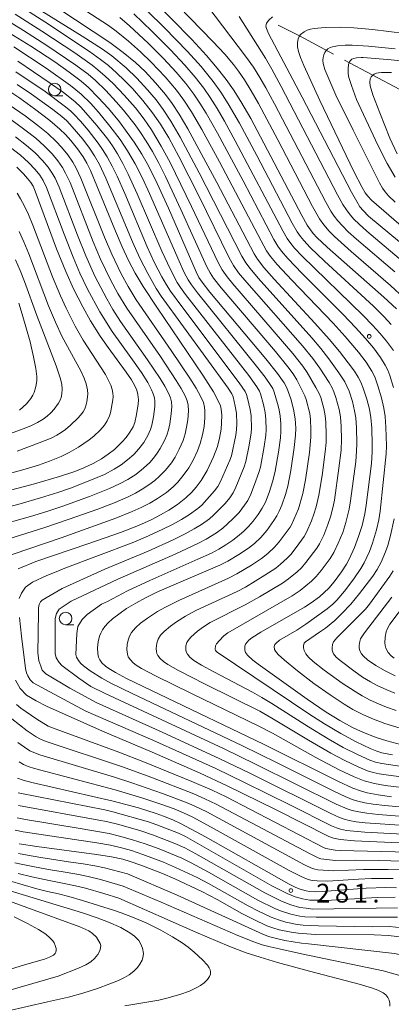
# Model space of a CAD drawing. Units: millimetres. Extents: x -70000 to -68000, y 27000 to 28500.
# Drawn here: x -68202 to -68128, y 27498 to 27695 of the extents above; entities that cross this region are included whole.
import ezdxf

# ---------------------------------------------------------------- set-up
doc = ezdxf.new("R2010")
doc.units = ezdxf.units.MM
for name, color, linetype, lineweight in [('110600_大字・町・丁目界', 7, 'Continuous', 20), ('633100_広葉樹林', 7, 'Continuous', 9), ('710100_等高線（計曲線）', 7, 'Continuous', 20), ('710200_等高線（主曲線）', 7, 'Continuous', 9), ('731200_図化機測定による標高点', 7, 'Continuous', 20), ('731207_図化機測定による標高点（注記）', 7, 'Continuous', 20)]:
    doc.layers.add(name, color=color, linetype=linetype, lineweight=lineweight)
doc.styles.add('Style-WORKING', font='txt')

msp = doc.modelspace()

# ---------------------------------------------------------------- linework, layer by layer
at = {"layer": '110600_大字・町・丁目界'}
msp.add_line((-68137.026, 27686.465), (-68125.998, 27680.579), dxfattribs=at)
at = {"layer": '110600_大字・町・丁目界', "flags": 128}
msp.add_lwpolyline([(-68150.295, 27693.459), (-68146.06, 27691.286), (-68139.232, 27687.642)], dxfattribs=at)
at = {"layer": '633100_広葉樹林'}
for p, q in [((-68195, 27679.34), (-68193.333, 27679.34)), ((-68192.81, 27573.53), (-68191.143, 27573.53))]:
    msp.add_line(p, q, dxfattribs=at)
for centre in [(-68195, 27680.59), (-68192.81, 27574.78)]:
    msp.add_circle(centre, 1.25, dxfattribs=at)
at = {"layer": '710100_等高線（計曲線）', "flags": 128}
for points in [[(-68175.69, 27698.88), (-68167.6, 27690.57), (-68164.66, 27687.38), (-68162.5, 27684.86), (-68160.71, 27682.59), (-68159.25, 27680.51), (-68157.77, 27678.15), (-68155.8, 27674.75), (-68153.81, 27671.08), (-68145.59, 27655.39), (-68144.5, 27653.43), (-68143.88, 27652.48), (-68143.31, 27651.75), (-68142.6, 27650.98), (-68140.54, 27649.05), (-68129.2, 27639.04), (-68126.68, 27636.68)], [(-68194.14, 27696.69), (-68183.99, 27689.99), (-68181.27, 27688.01), (-68178.83, 27685.96), (-68176.93, 27684.16), (-68174.81, 27681.91), (-68172.85, 27679.58), (-68171.53, 27677.79), (-68170.13, 27675.65), (-68168.4, 27672.69), (-68162.59, 27661.95), (-68155.11, 27647.72), (-68154.45, 27646.66), (-68153.18, 27644.99), (-68151.12, 27642.65), (-68142.99, 27633.83), (-68140.11, 27630.61), (-68138.05, 27628.16), (-68136.29, 27625.91), (-68135.06, 27624.21), (-68134.32, 27623.05), (-68133.81, 27622.05), (-68133.31, 27620.84), (-68132.57, 27618.64), (-68132.05, 27616.62), (-68131.77, 27614.95), (-68131.61, 27612.82), (-68131.49, 27609.54), (-68131.5, 27608.1), (-68131.68, 27605.8), (-68132.72, 27597.45), (-68133.01, 27595.69), (-68133.53, 27593.39), (-68134.22, 27591.14), (-68135.05, 27588.95), (-68136.1, 27586.65), (-68136.64, 27585.63), (-68137.63, 27584.1), (-68139.13, 27582.13), (-68140.21, 27580.85), (-68141.11, 27579.96), (-68142.07, 27579.12), (-68143.7, 27577.9), (-68145.06, 27577.02), (-68153.75, 27572.05), (-68155.58, 27570.88), (-68156.18, 27570.41), (-68156.82, 27569.64), (-68156.96, 27569.26), (-68156.99, 27568.43), (-68156.87, 27567.98), (-68156.45, 27567.46), (-68155.37, 27566.45), (-68154.29, 27565.61), (-68144.51, 27558.61), (-68140.72, 27556.05), (-68137.98, 27554.35), (-68135.46, 27552.99), (-68133.88, 27552.23), (-68132.27, 27551.55), (-68130.5, 27550.9), (-68128.62, 27550.31), (-68125.6, 27549.51)], [(-68124.95, 27691.77), (-68131.46, 27692.57), (-68135.17, 27692.91), (-68137.81, 27693.02), (-68140.89, 27692.95), (-68143.1, 27692.77), (-68143.88, 27692.63), (-68144.53, 27692.42), (-68145.13, 27692.11), (-68145.82, 27691.59), (-68146.14, 27691.2), (-68146.34, 27690.7), (-68146.46, 27689.96), (-68146.44, 27689.08), (-68146.27, 27688.19), (-68145.87, 27686.97), (-68145.19, 27685.35), (-68141.97, 27678.39), (-68135.19, 27664.16), (-68133.54, 27660.95), (-68132.91, 27659.91), (-68132.38, 27659.22), (-68131.65, 27658.44), (-68128.21, 27655.41), (-68121.65, 27649.76)], [(-68204.93, 27692.43), (-68199.76, 27689.23), (-68194.99, 27686.08), (-68192.09, 27684.07), (-68189.69, 27682.26), (-68188.21, 27680.96), (-68186.27, 27679.01), (-68184.26, 27676.78), (-68182.06, 27674.09), (-68180.47, 27672), (-68179.09, 27670.06), (-68177.56, 27667.64), (-68176.26, 27665.32), (-68174.5, 27661.79), (-68172.23, 27656.84), (-68166.7, 27644.11), (-68166.14, 27643), (-68165.53, 27642.05), (-68163.98, 27640.06), (-68152.76, 27626.71), (-68150.42, 27623.77), (-68149.1, 27621.88), (-68148.58, 27620.89), (-68147.8, 27618.68), (-68147.26, 27616.67), (-68146.91, 27614.7), (-68146.79, 27612.82), (-68146.82, 27611.41), (-68147.08, 27609), (-68147.79, 27604.34), (-68148.41, 27601.24), (-68148.86, 27599.54), (-68149.58, 27597.41), (-68150.1, 27596.22), (-68150.57, 27595.3), (-68151.16, 27594.37), (-68152.61, 27592.38), (-68153.78, 27590.98), (-68155.02, 27589.78), (-68156.22, 27588.84), (-68158.16, 27587.54), (-68160.39, 27586.22), (-68161.98, 27585.44), (-68172.11, 27581.13), (-68174.72, 27579.94), (-68176.82, 27578.9), (-68178.79, 27577.82), (-68180.6, 27576.74), (-68181.92, 27575.86), (-68183.45, 27574.68), (-68184.28, 27573.92), (-68184.98, 27573.14), (-68185.45, 27572.49), (-68185.79, 27571.86), (-68186.04, 27571.22), (-68186.31, 27570.13), (-68186.42, 27568.89), (-68186.38, 27567.8), (-68186.23, 27567.06), (-68185.99, 27566.52), (-68185.56, 27565.92), (-68184.86, 27565.25), (-68184.18, 27564.76), (-68182.85, 27563.98), (-68180.63, 27562.8), (-68174.1, 27559.62), (-68153.26, 27549.63), (-68138.27, 27542.15), (-68135.4, 27540.85), (-68133.84, 27540.29), (-68132.52, 27539.92), (-68130.31, 27539.48), (-68127.64, 27539.13)], [(-68203.95, 27680.16), (-68201.94, 27678.85), (-68198.99, 27676.73), (-68195.97, 27674.38), (-68193.98, 27672.66), (-68192.85, 27671.56), (-68191.74, 27670.37), (-68190.4, 27668.73), (-68189.32, 27667.14), (-68188.58, 27665.85), (-68187.83, 27664.35), (-68186.53, 27661.33), (-68182.85, 27652.22), (-68181.53, 27649.11), (-68180.22, 27646.35), (-68178.87, 27643.84), (-68177.27, 27641.18), (-68174.56, 27637.06), (-68165.34, 27623.41), (-68163.27, 27620.12), (-68162.35, 27618.43), (-68161.87, 27617.29), (-68161.7, 27616.63), (-68161.59, 27615.47), (-68161.61, 27613.88), (-68161.73, 27612.62), (-68162.04, 27610.85), (-68162.47, 27609.2), (-68163.21, 27607.13), (-68164.52, 27604.38), (-68165.7, 27602.4), (-68166.73, 27601.01), (-68167.57, 27600.06), (-68168.77, 27598.88), (-68170.44, 27597.56), (-68172.18, 27596.43), (-68173.83, 27595.48), (-68175.72, 27594.52), (-68178.25, 27593.38), (-68181.82, 27591.98), (-68188.35, 27589.68), (-68198.76, 27586.17), (-68202.27, 27584.73)], [(-68217.77, 27596.79), (-68199.03, 27601.71), (-68194.02, 27603.16), (-68190.97, 27604.2), (-68189.16, 27604.92), (-68187.32, 27605.77), (-68185.64, 27606.7), (-68184.27, 27607.61), (-68183.06, 27608.59), (-68181.54, 27610.03), (-68180.68, 27611), (-68179.95, 27612.02), (-68179.33, 27613.11), (-68178.97, 27614), (-68178.61, 27615.6), (-68178.3, 27617.63), (-68178.25, 27618.51), (-68178.35, 27619.55), (-68178.58, 27620.43), (-68178.94, 27621.31), (-68179.62, 27622.5), (-68180.68, 27624.06), (-68184.3, 27628.98), (-68185.87, 27631.24), (-68187.8, 27634.3), (-68189.39, 27637.1), (-68191.23, 27640.73), (-68192.78, 27644.17), (-68194.62, 27648.72), (-68198.87, 27660.23), (-68199.32, 27661.21), (-68199.75, 27661.95), (-68200.39, 27662.79), (-68201.19, 27663.7), (-68202.58, 27665.06)], [(-68122.78, 27580.49), (-68127.97, 27573.64), (-68128.55, 27572.67), (-68128.75, 27572.13), (-68128.94, 27571.05), (-68128.99, 27569.93), (-68128.93, 27569.37), (-68128.76, 27568.85), (-68128.3, 27567.98), (-68127.75, 27567.29), (-68127.13, 27566.86)], [(-68202.79, 27562.41), (-68201.87, 27560.79), (-68200.6, 27559.47), (-68198.67, 27558.29), (-68196.64, 27557.27), (-68185.41, 27552.22), (-68175.51, 27548.05), (-68165.88, 27543.82), (-68160.51, 27541.32), (-68150.87, 27536.6), (-68140.15, 27531.18), (-68139.27, 27530.84), (-68137.91, 27530.57), (-68135.02, 27530.3), (-68118.58, 27529.54)], [(-68126.66, 27520.93), (-68128.81, 27520.95), (-68132.72, 27520.84), (-68141.43, 27520.16), (-68142.93, 27520.12), (-68143.96, 27520.18), (-68144.7, 27520.29), (-68145.89, 27520.64), (-68146.81, 27520.99), (-68148.11, 27521.61), (-68164.86, 27531.09), (-68169.72, 27533.7), (-68171.4, 27534.48), (-68173.25, 27535.25), (-68174.73, 27535.79), (-68178.24, 27536.87), (-68183.31, 27538.24), (-68199.54, 27541.96), (-68201.29, 27542.44), (-68202.43, 27542.84)], [(-68202.06, 27529.73), (-68198.57, 27529.18), (-68186.66, 27527.58), (-68183.63, 27527.11), (-68181.36, 27526.62), (-68179.93, 27526.19), (-68177.79, 27525.45), (-68173.41, 27523.75), (-68170.94, 27522.7), (-68165.56, 27520.17), (-68162.52, 27518.54), (-68157.58, 27515.79), (-68155.2, 27514.55), (-68152.57, 27513.33), (-68151.41, 27512.88), (-68150.1, 27512.51), (-68147.68, 27512.02), (-68146.3, 27511.82), (-68142.85, 27511.58), (-68131.14, 27511.51), (-68128.26, 27511.39), (-68124.89, 27510.96)], [(-68204.56, 27520.51), (-68189.4, 27515.9), (-68186.5, 27514.92), (-68184.22, 27514.03), (-68181.79, 27512.96), (-68179.98, 27511.92), (-68179.02, 27511.22), (-68178.18, 27510.35), (-68177.84, 27509.8), (-68177.45, 27508.82), (-68177.26, 27507.78), (-68177.36, 27506.93), (-68177.53, 27506.42), (-68177.94, 27505.63), (-68178.45, 27504.94), (-68179.17, 27504.21), (-68180.13, 27503.49), (-68181.04, 27502.96), (-68182.21, 27502.39), (-68183.95, 27501.67), (-68186.46, 27500.77), (-68189.34, 27499.85), (-68192.22, 27499.06), (-68196.44, 27498.07), (-68208.67, 27495.31)]]:
    msp.add_lwpolyline(points, dxfattribs=at)
at = {"layer": '710200_等高線（主曲線）', "flags": 128}
for points in [[(-68201.98, 27704.93), (-68184.21, 27693.35), (-68182.67, 27692.27), (-68180.2, 27690.27), (-68177.83, 27688.14), (-68175.69, 27686.07), (-68172.89, 27683.12), (-68170.66, 27680.47), (-68169.16, 27678.44), (-68167.63, 27676.08), (-68165.58, 27672.55), (-68162.07, 27666.1), (-68153.74, 27650.28), (-68152.63, 27648.31), (-68151.85, 27647.19), (-68150.52, 27645.57), (-68147.59, 27642.45), (-68139.34, 27633.81), (-68136.94, 27631.17), (-68134.27, 27628.01), (-68132.74, 27626.02), (-68131.61, 27624.27), (-68131, 27623.08), (-68130.38, 27621.33), (-68129.67, 27618.9), (-68129.2, 27616.82), (-68128.95, 27615.17), (-68128.8, 27613.03), (-68128.68, 27609.3), (-68128.73, 27607.71), (-68129.89, 27596.27), (-68130.2, 27594.53), (-68130.68, 27592.53), (-68131.45, 27589.87), (-68132.08, 27588.18), (-68133.15, 27585.88), (-68133.79, 27584.78), (-68135.21, 27582.68), (-68137.06, 27580.24), (-68138.57, 27578.47), (-68139.39, 27577.66), (-68140.53, 27576.7), (-68144.78, 27573.62), (-68146.61, 27572.46), (-68150.07, 27570.43), (-68150.74, 27569.87), (-68150.98, 27569.56), (-68151.11, 27569.15), (-68151.04, 27568.57), (-68150.86, 27568.22), (-68150.3, 27567.56), (-68149.04, 27566.41), (-68146.43, 27564.29), (-68143.16, 27561.8), (-68139.93, 27559.49), (-68137.09, 27557.62), (-68135.37, 27556.6), (-68133.23, 27555.48), (-68131.23, 27554.61), (-68128.96, 27553.77), (-68125.92, 27552.86)], [(-68206.25, 27701.63), (-68189.47, 27691.25), (-68185.41, 27688.65), (-68183.55, 27687.31), (-68180.71, 27684.93), (-68178.55, 27682.84), (-68176.4, 27680.53), (-68174.73, 27678.52), (-68173.27, 27676.58), (-68171.76, 27674.27), (-68169.88, 27671.06), (-68166.1, 27663.94), (-68157.56, 27647.23), (-68156.76, 27645.89), (-68155.93, 27644.75), (-68154.32, 27642.82), (-68143.6, 27630.9), (-68141.81, 27628.78), (-68140.18, 27626.72), (-68138.16, 27623.93), (-68136.98, 27622.08), (-68136.56, 27621.26), (-68136.14, 27620.24), (-68135.48, 27618.16), (-68135.02, 27616.33), (-68134.79, 27614.89), (-68134.65, 27612.94), (-68134.57, 27609.76), (-68134.62, 27608.24), (-68134.81, 27606.19), (-68135.83, 27598.31), (-68136.12, 27596.66), (-68136.78, 27593.96), (-68137.41, 27592), (-68138.3, 27589.82), (-68139.19, 27587.94), (-68139.91, 27586.74), (-68141.7, 27584.34), (-68142.69, 27583.15), (-68143.62, 27582.21), (-68145.91, 27580.34), (-68147.52, 27579.29), (-68160.39, 27571.91), (-68161.15, 27571.28), (-68162.12, 27570.29), (-68162.61, 27569.69), (-68162.83, 27569.28), (-68162.93, 27568.62), (-68162.84, 27568.37), (-68162.48, 27568.06), (-68144.01, 27555.59), (-68141.08, 27553.7), (-68137.81, 27551.75), (-68134.74, 27550.11), (-68131.95, 27548.79), (-68130.59, 27548.22), (-68129.61, 27547.93), (-68127.46, 27547.53)], [(-68172.46, 27699.59), (-68163.34, 27690.21), (-68160.99, 27687.64), (-68159.26, 27685.58), (-68158.23, 27684.22), (-68157.05, 27682.49), (-68155.7, 27680.32), (-68154.25, 27677.77), (-68150.39, 27670.54), (-68143.42, 27657.15), (-68142.07, 27654.74), (-68141.21, 27653.5), (-68140.1, 27652.22), (-68139.06, 27651.19), (-68135.69, 27648.18), (-68127.84, 27641.36), (-68125.14, 27638.84)], [(-68203.05, 27698), (-68196.99, 27694.11), (-68188.02, 27688.15), (-68185.8, 27686.57), (-68184.25, 27685.36), (-68182.63, 27683.94), (-68181.01, 27682.39), (-68179.45, 27680.78), (-68177.35, 27678.39), (-68175.44, 27675.94), (-68173.85, 27673.64), (-68172.19, 27670.89), (-68170.16, 27667.16), (-68166.2, 27659.33), (-68160.1, 27646.9), (-68159.25, 27645.37), (-68158.24, 27643.94), (-68156.6, 27641.97), (-68145.44, 27629.29), (-68143.39, 27626.78), (-68141.98, 27624.84), (-68140.14, 27621.98), (-68139.53, 27620.91), (-68139.16, 27620.11), (-68138.78, 27619), (-68138.12, 27616.59), (-68137.85, 27615.13), (-68137.7, 27613.16), (-68137.63, 27610.58), (-68137.72, 27608.46), (-68138.15, 27604.81), (-68139.06, 27598.47), (-68139.4, 27596.89), (-68139.87, 27595.08), (-68140.35, 27593.6), (-68141.21, 27591.47), (-68142.06, 27589.68), (-68142.57, 27588.84), (-68144.76, 27585.95), (-68145.64, 27584.92), (-68146.53, 27584.08), (-68148.27, 27582.68), (-68149.45, 27581.87), (-68154.04, 27579.12), (-68156.89, 27577.51), (-68163.91, 27573.95), (-68165.25, 27573.12), (-68166.47, 27572.21), (-68167.76, 27571.06), (-68168.33, 27570.38), (-68168.57, 27569.96), (-68168.76, 27569.28), (-68168.8, 27568.55), (-68168.73, 27568.1), (-68168.44, 27567.62), (-68167.95, 27567.03), (-68167.16, 27566.39), (-68165.63, 27565.42), (-68163.16, 27564.08), (-68155.43, 27560.03), (-68153.56, 27559), (-68151.58, 27557.78), (-68144.27, 27553.08), (-68140.33, 27550.68), (-68137.33, 27549), (-68134.46, 27547.56), (-68131.98, 27546.46), (-68130.84, 27546.06), (-68129.56, 27545.77), (-68113.58, 27543.34)], [(-68164.56, 27697.43), (-68156.62, 27686.96), (-68155.27, 27685.03), (-68153.98, 27683), (-68152.77, 27680.92), (-68151.04, 27677.71), (-68140.83, 27658.15), (-68139.78, 27656.27), (-68139.11, 27655.26), (-68138.38, 27654.3), (-68137.47, 27653.28), (-68136.31, 27652.14), (-68134.64, 27650.65), (-68126.99, 27644.13)], [(-68206.74, 27695.8), (-68201.22, 27692.38), (-68196.55, 27689.36), (-68190.77, 27685.45), (-68188.31, 27683.64), (-68186.8, 27682.35), (-68184.77, 27680.39), (-68182.67, 27678.12), (-68181.22, 27676.42), (-68178.91, 27673.48), (-68177.85, 27672.01), (-68176.71, 27670.27), (-68175.45, 27668.16), (-68174.2, 27665.85), (-68172.84, 27663.16), (-68169.76, 27656.6), (-68164.54, 27645.12), (-68163.89, 27643.88), (-68163.24, 27642.86), (-68161.69, 27640.89), (-68150.86, 27628.19), (-68148.38, 27625.13), (-68147.32, 27623.68), (-68146.56, 27622.48), (-68144.99, 27619.28), (-68144.7, 27618.58), (-68144.01, 27615.75), (-68143.84, 27614.6), (-68143.75, 27612.58), (-68143.77, 27611.01), (-68144.06, 27608), (-68144.88, 27602.48), (-68145.39, 27599.8), (-68146.25, 27596.71), (-68147.62, 27593.48), (-68147.88, 27593.05), (-68150.09, 27590.12), (-68151.05, 27589.01), (-68152.36, 27587.78), (-68153.64, 27586.78), (-68155.63, 27585.45), (-68158.56, 27583.69), (-68160.21, 27582.83), (-68170.17, 27578.4), (-68172.82, 27577.07), (-68174.41, 27576.16), (-68176.45, 27574.85), (-68177.8, 27573.84), (-68178.83, 27572.9), (-68179.6, 27572), (-68180.04, 27571.25), (-68180.33, 27570.46), (-68180.5, 27569.54), (-68180.56, 27568.56), (-68180.46, 27567.66), (-68180.27, 27567.09), (-68179.86, 27566.49), (-68179.28, 27565.9), (-68178.71, 27565.46), (-68177.62, 27564.78), (-68174.84, 27563.28), (-68167.65, 27559.75), (-68154.17, 27553.26), (-68151.44, 27551.81), (-68142.76, 27546.95), (-68138.13, 27544.51), (-68135.1, 27543.08), (-68133.14, 27542.31), (-68131.08, 27541.76), (-68128.89, 27541.4), (-68112.83, 27539.45)], [(-68202.92, 27695.66), (-68197.57, 27692.26), (-68190.98, 27687.88), (-68187.51, 27685.46), (-68186.34, 27684.54), (-68184.88, 27683.27), (-68183.29, 27681.78), (-68181.07, 27679.46), (-68178.86, 27676.88), (-68177.13, 27674.66), (-68175.65, 27672.53), (-68173.67, 27669.26), (-68171.91, 27665.99), (-68167.61, 27657.2), (-68162.32, 27646), (-68161.53, 27644.54), (-68160.52, 27643.11), (-68159.4, 27641.72), (-68147.35, 27627.78), (-68145.35, 27625.23), (-68144.49, 27623.99), (-68142.75, 27620.99), (-68142.1, 27619.76), (-68141.79, 27618.96), (-68141.21, 27616.78), (-68140.91, 27615.33), (-68140.78, 27614.05), (-68140.69, 27611.59), (-68140.74, 27609.99), (-68140.9, 27608.12), (-68141.54, 27603.34), (-68142.16, 27599.42), (-68142.71, 27597.12), (-68143.15, 27595.61), (-68143.62, 27594.32), (-68144.62, 27592.03), (-68145.09, 27591.17), (-68146.71, 27588.95), (-68147.79, 27587.58), (-68148.49, 27586.82), (-68149.82, 27585.63), (-68150.81, 27584.85), (-68152.95, 27583.43), (-68156.87, 27581.07), (-68158.53, 27580.18), (-68166.74, 27576.34), (-68168.83, 27575.23), (-68170.63, 27574.1), (-68171.85, 27573.22), (-68173.12, 27572.15), (-68173.81, 27571.41), (-68174.3, 27570.62), (-68174.55, 27569.84), (-68174.67, 27568.76), (-68174.65, 27568.15), (-68174.56, 27567.76), (-68174.39, 27567.4), (-68173.93, 27566.79), (-68173.26, 27566.19), (-68172.39, 27565.59), (-68170.24, 27564.35), (-68164.89, 27561.63), (-68154, 27556.23), (-68151.55, 27554.82), (-68144.23, 27550.41), (-68139.79, 27547.85), (-68136.97, 27546.36), (-68134.34, 27545.12), (-68132.43, 27544.33), (-68131.34, 27544), (-68130.12, 27543.72), (-68128.23, 27543.42), (-68116.18, 27541.82)], [(-68179.17, 27695.68), (-68175.55, 27692.26), (-68171.83, 27688.53), (-68168.97, 27685.46), (-68166.92, 27683.07), (-68165.18, 27680.83), (-68163.91, 27678.99), (-68162.5, 27676.77), (-68161.04, 27674.26), (-68158.89, 27670.33), (-68149.36, 27652.28), (-68148.49, 27650.78), (-68147.79, 27649.75), (-68147.03, 27648.83), (-68145.5, 27647.21), (-68133.3, 27635.37), (-68131.44, 27633.45), (-68130, 27631.85), (-68128.65, 27630.23), (-68127.24, 27628.35)], [(-68176.52, 27696.29), (-68173.05, 27692.93), (-68168.43, 27688.2), (-68165.72, 27685.17), (-68163.3, 27682.19), (-68161.77, 27680.05), (-68160.28, 27677.7), (-68158.06, 27673.86), (-68154.58, 27667.37), (-68147.48, 27653.86), (-68146.49, 27652.11), (-68145.86, 27651.16), (-68145.21, 27650.35), (-68143.94, 27649), (-68141.04, 27646.26), (-68131.28, 27637.22), (-68129.13, 27635.12), (-68127.69, 27633.57)], [(-68158.11, 27695.15), (-68152.86, 27686.82), (-68151.58, 27684.65), (-68149.72, 27681.21), (-68138.47, 27659.54), (-68137.38, 27657.6), (-68136.66, 27656.49), (-68135.91, 27655.51), (-68135.17, 27654.67), (-68134.13, 27653.63), (-68132.56, 27652.21), (-68124.36, 27645.33)], [(-68151.42, 27695.09), (-68152.19, 27694.47), (-68152.62, 27693.83), (-68152.73, 27693.54), (-68152.75, 27693.24), (-68152.66, 27692.78), (-68152.25, 27691.78), (-68145.51, 27679.05), (-68135.66, 27660.04), (-68134.61, 27658.15), (-68133.97, 27657.14), (-68133.35, 27656.36), (-68132.24, 27655.27), (-68122.17, 27646.89)], [(-68181.98, 27694.97), (-68180.03, 27693.31), (-68176.3, 27689.84), (-68173.26, 27686.8), (-68170.7, 27684.03), (-68168.79, 27681.77), (-68167.17, 27679.63), (-68165.98, 27677.86), (-68164.72, 27675.85), (-68162.45, 27671.86), (-68157.34, 27662.28), (-68151.17, 27650.6), (-68150.37, 27649.24), (-68149.64, 27648.24), (-68148.36, 27646.75), (-68145.49, 27643.8), (-68137.31, 27635.56), (-68134.86, 27633), (-68132.85, 27630.76), (-68131.27, 27628.88), (-68129.84, 27626.97), (-68128.9, 27625.44), (-68128.39, 27624.44), (-68127.96, 27623.4), (-68127.23, 27620.99)], [(-68203.14, 27689.13), (-68196.67, 27684.82), (-68191.85, 27681.41), (-68189.67, 27679.64), (-68187.77, 27677.77), (-68186.21, 27676.03), (-68183.93, 27673.27), (-68181.9, 27670.59), (-68180.42, 27668.33), (-68178.89, 27665.7), (-68177.44, 27662.81), (-68176.04, 27659.77), (-68170.13, 27646.22), (-68169.07, 27643.95), (-68168.32, 27642.52), (-68167.67, 27641.5), (-68166.46, 27639.9), (-68154.61, 27625.26), (-68152.9, 27623.02), (-68151.76, 27621.39), (-68151.41, 27620.78), (-68151.1, 27620.05), (-68150.42, 27617.79), (-68150.12, 27616.53), (-68149.91, 27615.24), (-68149.78, 27613.77), (-68149.75, 27612.27), (-68149.83, 27610.94), (-68150.23, 27608.05), (-68150.92, 27604.21), (-68151.37, 27602.33), (-68152.12, 27599.98), (-68152.87, 27598.06), (-68153.48, 27596.83), (-68154.33, 27595.54), (-68155.32, 27594.25), (-68156.23, 27593.18), (-68157.14, 27592.29), (-68158.14, 27591.42), (-68159.38, 27590.46), (-68160.77, 27589.51), (-68162.14, 27588.67), (-68163.67, 27587.86), (-68166.4, 27586.61), (-68175.98, 27582.38), (-68180.42, 27580.28), (-68184.4, 27578.17), (-68185.63, 27577.62), (-68188.51, 27575.58), (-68189.51, 27574.58), (-68190.37, 27573.16), (-68190.58, 27571.75), (-68190.77, 27567.6), (-68190.63, 27567.02), (-68190.26, 27566.37), (-68189.79, 27565.74), (-68189.23, 27565.28), (-68187.91, 27564.33), (-68185.56, 27562.85), (-68183.76, 27561.83), (-68179.5, 27559.75), (-68157.6, 27549.36), (-68150.52, 27545.9), (-68139.08, 27540.17), (-68136.93, 27539.17), (-68135.5, 27538.6), (-68134.38, 27538.24), (-68132.97, 27537.91), (-68131.3, 27537.63), (-68128.99, 27537.36), (-68114.6, 27536.04)], [(-68126.93, 27688.73), (-68132.28, 27689.25), (-68135.5, 27689.46), (-68136.89, 27689.46), (-68138.47, 27689.34), (-68139.43, 27689.13), (-68139.92, 27688.95), (-68140.36, 27688.68), (-68140.72, 27688.35), (-68140.98, 27688), (-68141.19, 27687.53), (-68141.34, 27686.98), (-68141.37, 27686.43), (-68141.29, 27685.8), (-68140.96, 27684.6), (-68140.41, 27683.19), (-68138.77, 27679.46), (-68135.33, 27672.43), (-68130.06, 27661.94), (-68129.43, 27660.83), (-68128.92, 27660.1), (-68128.27, 27659.33), (-68126.94, 27658.04)], [(-68202.34, 27686.24), (-68196.07, 27682), (-68193.25, 27679.96), (-68190.97, 27678.16), (-68189.76, 27677.02), (-68188.73, 27675.93), (-68186.53, 27673.37), (-68184.39, 27670.62), (-68183.45, 27669.28), (-68182.45, 27667.7), (-68181.36, 27665.78), (-68180.29, 27663.67), (-68178.47, 27659.68), (-68173.54, 27648.21), (-68171.86, 27644.6), (-68170.49, 27642), (-68169.84, 27640.98), (-68168.81, 27639.58), (-68156.15, 27623.35), (-68154.57, 27621.12), (-68154.04, 27620.22), (-68153.82, 27619.69), (-68153.25, 27617.56), (-68152.91, 27615.97), (-68152.75, 27614.6), (-68152.7, 27612.53), (-68152.76, 27611.45), (-68153.09, 27609.19), (-68153.86, 27605.05), (-68154.16, 27603.95), (-68155.01, 27601.56), (-68155.78, 27599.65), (-68156.39, 27598.39), (-68157.01, 27597.42), (-68158.13, 27595.98), (-68159.41, 27594.65), (-68161.39, 27592.84), (-68162.66, 27591.92), (-68164.68, 27590.65), (-68166.21, 27589.84), (-68170.89, 27587.66), (-68182.34, 27582.61), (-68191.72, 27578.21), (-68192.91, 27577.45), (-68194.07, 27576.61), (-68194.61, 27575.8), (-68194.91, 27574.75), (-68194.91, 27573.91), (-68194.92, 27568.59), (-68194.92, 27567.75), (-68194.72, 27566.91), (-68194.08, 27565.97), (-68193.54, 27565.37), (-68190.14, 27562.86), (-68187.79, 27561.16), (-68184.92, 27559.76), (-68161.24, 27548.74), (-68154.83, 27545.66), (-68138.74, 27537.63), (-68136.55, 27536.7), (-68135.53, 27536.37), (-68134.2, 27536.07), (-68132.6, 27535.83), (-68130.32, 27535.59), (-68115.81, 27534.43)], [(-68126.89, 27663.05), (-68128.53, 27665.77), (-68130.39, 27669.42), (-68134.62, 27678.59), (-68135.67, 27681.39), (-68136.16, 27683), (-68136.31, 27683.74), (-68136.34, 27684.7), (-68136.24, 27685.55), (-68136.06, 27686.09), (-68135.85, 27686.39), (-68135.57, 27686.64), (-68135.22, 27686.8), (-68134.67, 27686.91), (-68133.72, 27686.96), (-68133.31, 27686.95), (-68127.71, 27686.51), (-68114.34, 27685.08)], [(-68202.76, 27684.14), (-68196.91, 27680.17), (-68193.08, 27677.31), (-68191.85, 27676.31), (-68191.07, 27675.57), (-68189.85, 27674.24), (-68188.32, 27672.45), (-68186.28, 27669.84), (-68185.41, 27668.57), (-68184.5, 27667.08), (-68183.51, 27665.27), (-68182.5, 27663.22), (-68180.99, 27659.76), (-68176.48, 27649.13), (-68175.01, 27645.92), (-68173.56, 27643.1), (-68172.64, 27641.48), (-68171.84, 27640.24), (-68169.77, 27637.44), (-68158.09, 27621.89), (-68156.93, 27620.16), (-68156.63, 27619.59), (-68156.41, 27618.86), (-68155.9, 27616.55), (-68155.72, 27615.31), (-68155.64, 27612.79), (-68155.69, 27611.9), (-68156.1, 27609.46), (-68156.76, 27606.19), (-68157.08, 27605.13), (-68158.76, 27601.03), (-68159.29, 27599.92), (-68159.95, 27598.93), (-68160.91, 27597.8), (-68163.23, 27595.41), (-68164.04, 27594.7), (-68165.66, 27593.57), (-68167.08, 27592.69), (-68168.9, 27591.7), (-68171.33, 27590.5), (-68176.32, 27588.26), (-68184.93, 27584.64), (-68193.51, 27580.8), (-68197.48, 27578.46), (-68197.82, 27578.09), (-68198.08, 27577.58), (-68198.21, 27576.89), (-68198.21, 27576.22), (-68198.26, 27571.64), (-68198.34, 27567.98), (-68198.14, 27566.31), (-68197.74, 27565.24), (-68197.5, 27564.45), (-68196.75, 27563.69), (-68191.98, 27560.86), (-68186.71, 27557.96), (-68173.48, 27552.02), (-68161.95, 27546.71), (-68155.96, 27543.85), (-68139.81, 27535.78), (-68138.04, 27534.97), (-68137.15, 27534.64), (-68136.1, 27534.37), (-68134.71, 27534.12), (-68132.95, 27533.92), (-68117.03, 27532.82)], [(-68126.55, 27667.71), (-68127.96, 27670.83), (-68130.02, 27675.92), (-68131.36, 27679.54), (-68131.89, 27681.3), (-68131.98, 27682.07), (-68131.91, 27682.68), (-68131.71, 27683.09), (-68131.47, 27683.36), (-68131.11, 27683.62), (-68130.68, 27683.82), (-68130.23, 27683.94), (-68129.66, 27684), (-68128.22, 27683.98), (-68127.68, 27683.97)], [(-68202.49, 27681.59), (-68199.63, 27679.64), (-68195.38, 27676.57), (-68193.58, 27675.19), (-68192.57, 27674.32), (-68191.47, 27673.14), (-68189.39, 27670.65), (-68188.01, 27668.82), (-68187.02, 27667.3), (-68186.04, 27665.55), (-68184.75, 27662.83), (-68179.45, 27650.13), (-68177.95, 27646.82), (-68176.39, 27643.77), (-68174.67, 27640.75), (-68173.67, 27639.25), (-68160.34, 27620.82), (-68159.59, 27619.68), (-68159.28, 27619.08), (-68158.89, 27617.24), (-68158.67, 27615.85), (-68158.59, 27613.72), (-68158.62, 27612.56), (-68158.79, 27611.45), (-68159.65, 27607.32), (-68159.96, 27606.42), (-68161.84, 27602.19), (-68162.37, 27601.19), (-68163.07, 27600.3), (-68165.6, 27597.46), (-68166.34, 27596.8), (-68168.06, 27595.58), (-68169.63, 27594.6), (-68171.44, 27593.58), (-68173.47, 27592.55), (-68176.83, 27591.01), (-68179.5, 27589.91), (-68192.93, 27584.84), (-68195.03, 27583.98), (-68196.58, 27583.36), (-68199.39, 27582.02), (-68200.85, 27581.01), (-68201.65, 27579.82), (-68202.12, 27578.77)], [(-68206.47, 27586.54), (-68193.69, 27590.93), (-68182.74, 27594.83), (-68179.49, 27596.15), (-68177.67, 27596.98), (-68175.99, 27597.85), (-68174.42, 27598.79), (-68172.66, 27599.99), (-68171.32, 27601.11), (-68170.38, 27602.03), (-68169.27, 27603.34), (-68168.17, 27604.92), (-68167.32, 27606.44), (-68166.43, 27608.33), (-68165.9, 27609.75), (-68165.43, 27611.48), (-68165.11, 27613.19), (-68164.94, 27614.94), (-68164.94, 27616.32), (-68165.01, 27617.02), (-68165.26, 27617.96), (-68165.76, 27619.1), (-68166.73, 27620.85), (-68167.98, 27622.85), (-68171.67, 27628.35), (-68178.68, 27638.5), (-68180.29, 27641.2), (-68181.67, 27643.72), (-68183.57, 27647.65), (-68185.01, 27651.02), (-68189.73, 27662.84), (-68190.69, 27664.85), (-68191.37, 27666.05), (-68192.37, 27667.5), (-68193.63, 27669.04), (-68194.7, 27670.17), (-68196.38, 27671.75), (-68198.37, 27673.4), (-68200.92, 27675.34), (-68204.08, 27677.54)], [(-68206.58, 27589.97), (-68197.19, 27592.88), (-68192.08, 27594.63), (-68186.39, 27596.67), (-68182.9, 27597.99), (-68180.28, 27599.12), (-68178.85, 27599.84), (-68177.5, 27600.61), (-68176.15, 27601.49), (-68175, 27602.35), (-68174.07, 27603.15), (-68172.82, 27604.42), (-68171.63, 27605.91), (-68170.93, 27607.01), (-68170.07, 27608.61), (-68169.31, 27610.4), (-68168.9, 27611.73), (-68168.62, 27613.04), (-68168.4, 27614.54), (-68168.27, 27616.34), (-68168.32, 27617.42), (-68168.52, 27618.29), (-68168.92, 27619.28), (-68169.7, 27620.75), (-68170.69, 27622.39), (-68173.86, 27627.19), (-68180.58, 27636.84), (-68182.34, 27639.77), (-68183.84, 27642.52), (-68185.82, 27646.65), (-68187.29, 27650.12), (-68191.92, 27661.95), (-68192.81, 27663.84), (-68193.42, 27664.95), (-68194.33, 27666.28), (-68195.52, 27667.71), (-68197.07, 27669.29), (-68198.79, 27670.82), (-68200.95, 27672.54), (-68203.77, 27674.59)], [(-68214.17, 27591.18), (-68199.85, 27595.19), (-68196.58, 27596.17), (-68193.36, 27597.24), (-68188.02, 27599.19), (-68184, 27600.78), (-68182, 27601.69), (-68180.34, 27602.57), (-68178.77, 27603.6), (-68177.22, 27604.82), (-68176, 27605.99), (-68175.26, 27606.83), (-68174.49, 27607.84), (-68173.88, 27608.79), (-68173.03, 27610.4), (-68172.6, 27611.43), (-68172.26, 27612.51), (-68171.99, 27613.71), (-68171.7, 27615.68), (-68171.6, 27617.19), (-68171.66, 27618.09), (-68171.86, 27618.88), (-68172.23, 27619.81), (-68172.98, 27621.23), (-68173.93, 27622.8), (-68176.4, 27626.54), (-68181.8, 27634.15), (-68183.35, 27636.57), (-68184.59, 27638.69), (-68186.95, 27643.22), (-68188.79, 27647.34), (-68190.44, 27651.47), (-68194.11, 27661.06), (-68194.92, 27662.84), (-68195.47, 27663.85), (-68196.29, 27665.05), (-68197.41, 27666.37), (-68198.9, 27667.88), (-68200.59, 27669.36), (-68202.8, 27671.09)], [(-68217.84, 27593.48), (-68201.86, 27597.73), (-68197.8, 27598.89), (-68194.35, 27599.97), (-68191.8, 27600.85), (-68187.93, 27602.35), (-68185.04, 27603.6), (-68183.07, 27604.61), (-68181.7, 27605.48), (-68180.4, 27606.48), (-68179.19, 27607.57), (-68178.14, 27608.71), (-68177.17, 27610), (-68176.38, 27611.35), (-68175.82, 27612.59), (-68175.56, 27613.41), (-68175.22, 27615.13), (-68174.96, 27617.18), (-68174.94, 27618.24), (-68175.05, 27618.91), (-68175.27, 27619.69), (-68175.61, 27620.51), (-68176.39, 27621.98), (-68177.65, 27623.99), (-68179.74, 27626.98), (-68183.47, 27632.17), (-68185.99, 27636.13), (-68188.44, 27640.64), (-68189.96, 27643.87), (-68191.31, 27647.01), (-68193.11, 27651.62), (-68196.63, 27660.97), (-68197.3, 27662.38), (-68197.99, 27663.47), (-68198.89, 27664.59), (-68200.24, 27665.99), (-68201.83, 27667.43), (-68203.79, 27669)], [(-68202.46, 27659.84), (-68201.79, 27658.73), (-68201, 27657.24), (-68200.23, 27655.57), (-68199.37, 27653.47), (-68195.43, 27643.11), (-68193.85, 27639.3), (-68192.71, 27636.82), (-68190.9, 27633.25), (-68189.3, 27630.47), (-68184.84, 27623.55), (-68184.14, 27622.26), (-68183.79, 27621.44), (-68183.52, 27620.6), (-68183.37, 27619.85), (-68183.31, 27619.2), (-68183.35, 27618.5), (-68183.8, 27615.89), (-68184, 27615.28), (-68184.48, 27614.31), (-68185.05, 27613.46), (-68185.91, 27612.45), (-68187.17, 27611.25), (-68188.1, 27610.51), (-68190.26, 27609.03), (-68192.07, 27607.95), (-68193.68, 27607.17), (-68196, 27606.24), (-68198.23, 27605.47), (-68200.88, 27604.65), (-68219.83, 27599.44)], [(-68202.07, 27652.15), (-68201.14, 27650.11), (-68200.16, 27647.72), (-68196.22, 27637.31), (-68194.85, 27634.07), (-68193.53, 27631.27), (-68191.64, 27627.72), (-68189.68, 27624.16), (-68189.08, 27622.85), (-68188.69, 27621.72), (-68188.43, 27620.53), (-68188.38, 27619.66), (-68188.59, 27618.14), (-68188.77, 27617.34), (-68188.99, 27616.74), (-68189.31, 27616.14), (-68189.8, 27615.44), (-68190.34, 27614.81), (-68191.83, 27613.42), (-68192.84, 27612.58), (-68193.7, 27611.96), (-68194.59, 27611.42), (-68195.71, 27610.87), (-68198.09, 27609.88), (-68202.49, 27608.25)], [(-68202.82, 27646.5), (-68201.87, 27644.37), (-68200.99, 27642.17), (-68198.54, 27635.4), (-68194.67, 27625.29), (-68193.88, 27622.94), (-68193.55, 27621.62), (-68193.46, 27620.66), (-68193.53, 27619.74), (-68193.68, 27619), (-68193.88, 27618.42), (-68194.21, 27617.83), (-68195.11, 27616.62), (-68195.75, 27615.91), (-68196.47, 27615.26), (-68197.29, 27614.67), (-68198.43, 27613.99), (-68199.73, 27613.34), (-68201.31, 27612.68), (-68203.85, 27611.77)], [(-68202.18, 27637.86), (-68201.46, 27635.61), (-68199.92, 27630.09), (-68199.2, 27627.08), (-68198.76, 27624.76), (-68198.59, 27623.16), (-68198.58, 27622.32), (-68198.75, 27621.16), (-68199.08, 27620), (-68199.34, 27619.42), (-68199.73, 27618.79), (-68200.6, 27617.73), (-68201.99, 27616.43)], [(-68127.09, 27594.72), (-68127.86, 27591.39), (-68128.4, 27589.39), (-68128.85, 27588.09), (-68129.74, 27586.04), (-68130.52, 27584.59), (-68131.41, 27583.27), (-68134.04, 27579.77), (-68135.81, 27577.64), (-68137.57, 27575.75), (-68139.01, 27574.39), (-68140.88, 27572.83), (-68142.03, 27572.01), (-68144.83, 27570.13), (-68145.11, 27569.81), (-68145.27, 27569.38), (-68145.27, 27568.89), (-68145.12, 27568.37), (-68144.78, 27567.72), (-68144.23, 27567.03), (-68143.31, 27566.14), (-68141.14, 27564.46), (-68137.55, 27561.87), (-68134.93, 27560.14), (-68133.51, 27559.29), (-68131.92, 27558.46), (-68130.28, 27557.7), (-68128.66, 27557.07), (-68126.69, 27556.39)], [(-68127.31, 27584.3), (-68128, 27583.21), (-68132.02, 27577.65), (-68132.87, 27576.63), (-68138.59, 27570.88), (-68139.24, 27570.08), (-68139.45, 27569.57), (-68139.53, 27568.93), (-68139.51, 27568.47), (-68139.41, 27568.07), (-68139.23, 27567.71), (-68138.73, 27567.07), (-68137.95, 27566.34), (-68135.2, 27564.28), (-68133.42, 27563.07), (-68131.87, 27562.11), (-68130.5, 27561.36), (-68128.62, 27560.49), (-68126.99, 27559.85)], [(-68127.6, 27579.01), (-68133.03, 27571.92), (-68133.83, 27570.68), (-68134.01, 27570.18), (-68134.14, 27569.35), (-68134.12, 27568.89), (-68133.97, 27568.32), (-68133.67, 27567.73), (-68133.28, 27567.22), (-68132.43, 27566.51), (-68130.79, 27565.39), (-68129.07, 27564.39), (-68126.92, 27563.31)], [(-68202.01, 27574.99), (-68201.65, 27571.27), (-68200.82, 27564.74), (-68200.63, 27563.93), (-68200.35, 27563.3), (-68199.87, 27562.5), (-68199.3, 27561.93), (-68195.96, 27560.08), (-68188.78, 27556.25), (-68175.35, 27550.42), (-68169.43, 27547.79), (-68162.79, 27544.74), (-68157.02, 27541.99), (-68147.83, 27537.44), (-68139.67, 27533.33), (-68138.63, 27532.88), (-68137.83, 27532.64), (-68136.67, 27532.4), (-68135.2, 27532.22), (-68132.99, 27532.04), (-68119.13, 27531.27)], [(-68124.17, 27528.05), (-68137.93, 27528.36), (-68138.9, 27528.46), (-68140.81, 27528.8), (-68141.27, 27528.99), (-68160.71, 27539.09), (-68163.52, 27540.45), (-68167.55, 27542.17), (-68177.03, 27546.05), (-68182.16, 27548.04), (-68195.45, 27552.9), (-68196.26, 27553.24), (-68198.57, 27554.64), (-68201.74, 27556.85), (-68202.64, 27557.58)], [(-68122.91, 27526.2), (-68130.23, 27526.4), (-68134.84, 27526.42), (-68138.85, 27526.36), (-68141.77, 27526.67), (-68142.31, 27526.87), (-68144.08, 27527.74), (-68162.71, 27537.61), (-68164.96, 27538.73), (-68167.19, 27539.68), (-68175.8, 27543.05), (-68181.44, 27545.11), (-68196.68, 27550.19), (-68197.82, 27550.64), (-68198.69, 27551.13), (-68200.46, 27552.31), (-68203.53, 27554.69)], [(-68123.57, 27524.41), (-68128.35, 27524.56), (-68133.25, 27524.57), (-68139.27, 27524.32), (-68142.4, 27524.48), (-68142.97, 27524.61), (-68143.77, 27524.91), (-68145.08, 27525.52), (-68164.59, 27536.08), (-68167.12, 27537.32), (-68168.83, 27538.05), (-68173.43, 27539.78), (-68179.57, 27541.93), (-68183, 27543.05), (-68197.93, 27547.51), (-68199.13, 27547.94), (-68199.93, 27548.32), (-68201, 27549.02), (-68202.35, 27550)], [(-68127.32, 27522.74), (-68131.67, 27522.74), (-68134.23, 27522.65), (-68140.36, 27522.26), (-68142.52, 27522.29), (-68143.49, 27522.37), (-68144.07, 27522.5), (-68144.84, 27522.78), (-68146.12, 27523.34), (-68148.13, 27524.38), (-68163.08, 27532.71), (-68167.4, 27535.01), (-68169.24, 27535.89), (-68171.11, 27536.68), (-68173.75, 27537.63), (-68177.59, 27538.9), (-68182.9, 27540.52), (-68199.03, 27544.8), (-68200.3, 27545.2), (-68201.22, 27545.58), (-68202.09, 27546.08)], [(-68202.28, 27539.93), (-68201.95, 27539.81), (-68184.97, 27536.5), (-68183.39, 27536.12), (-68176.25, 27534.08), (-68174.54, 27533.5), (-68170.23, 27531.81), (-68168.85, 27531.19), (-68151.55, 27521.3), (-68148.51, 27519.76), (-68146.89, 27519.1), (-68145.42, 27518.67), (-68143.96, 27518.46), (-68143.6, 27518.44), (-68143.05, 27518.43), (-68142.26, 27518.42), (-68140.78, 27518.37), (-68130.5, 27518.94), (-68126.9, 27519.01)], [(-68202.22, 27537.34), (-68186.19, 27534.46), (-68184.61, 27534.15), (-68182.15, 27533.54), (-68177.74, 27532.27), (-68175.24, 27531.44), (-68170.94, 27529.75), (-68168.98, 27528.89), (-68166.77, 27527.73), (-68152.98, 27519.88), (-68149.63, 27518.23), (-68147.78, 27517.49), (-68145.95, 27517), (-68144.7, 27516.81), (-68143.43, 27516.62), (-68126.46, 27516.93)], [(-68202.5, 27534.88), (-68200.84, 27534.56), (-68189.87, 27532.8), (-68184.12, 27531.77), (-68182.02, 27531.26), (-68179.43, 27530.53), (-68176.91, 27529.73), (-68174.07, 27528.67), (-68169.59, 27526.81), (-68167.68, 27525.89), (-68164.21, 27524.01), (-68154.4, 27518.45), (-68150.83, 27516.7), (-68149.66, 27516.23), (-68147.8, 27515.64), (-68145.99, 27515.25), (-68144.96, 27515.13), (-68142.71, 27515.01), (-68126.45, 27515.05)], [(-68202.87, 27532.44), (-68201.32, 27532.12), (-68186.53, 27529.9), (-68183.85, 27529.44), (-68181.36, 27528.86), (-68179.62, 27528.35), (-68177.36, 27527.59), (-68173.24, 27526.02), (-68170.82, 27525), (-68166.48, 27522.96), (-68164.26, 27521.77), (-68156.33, 27517.31), (-68154.26, 27516.22), (-68151.68, 27515.02), (-68150.24, 27514.47), (-68148.8, 27514.05), (-68146.51, 27513.59), (-68145.3, 27513.45), (-68142.27, 27513.28), (-68131.55, 27513.12), (-68128.05, 27513.15), (-68124.23, 27512.78)], [(-68202.24, 27527.77), (-68200.45, 27527.41), (-68197.75, 27526.97), (-68194.78, 27526.51), (-68192.23, 27526.13), (-68189.32, 27525.7), (-68186.98, 27525.31), (-68185.05, 27524.91), (-68181.95, 27524.12), (-68180.44, 27523.71)], [(-68202.93, 27525.93), (-68201.35, 27525.55), (-68199, 27525.09), (-68195.82, 27524.51), (-68193.26, 27524.07), (-68190.57, 27523.61), (-68188.3, 27523.16), (-68185.81, 27522.55), (-68181.31, 27521.26)], [(-68202.31, 27523.78), (-68199.57, 27523.12), (-68196.06, 27522.36), (-68193.1, 27521.77), (-68190.8, 27521.3), (-68188.82, 27520.81), (-68185.19, 27519.75), (-68182.17, 27518.82)], [(-68180.44, 27523.71), (-68170.53, 27519.42), (-68153.39, 27511.65), (-68152.23, 27511.2), (-68150.91, 27510.82), (-68148.95, 27510.4), (-68145.67, 27509.85), (-68144.23, 27509.72), (-68127.07, 27507.8), (-68121.1, 27506.49), (-68117, 27505.2), (-68104.65, 27501.58), (-68102.04, 27501.09), (-68098.82, 27500.79), (-68086.72, 27501.26), (-68068.69, 27502.26), (-68064.22, 27502.26), (-68061.51, 27502.26), (-68058.96, 27501.93), (-68047.47, 27499.24), (-68039.71, 27497.34)], [(-68203.99, 27522.29), (-68201.27, 27521.47), (-68198.57, 27520.72), (-68196.45, 27520.2), (-68194.2, 27519.69), (-68192.15, 27519.2), (-68189.42, 27518.4), (-68183.04, 27516.37)], [(-68214.18, 27497.51), (-68194.28, 27503.22), (-68190.24, 27504.83), (-68188.78, 27505.52), (-68187.78, 27506.13), (-68187.05, 27506.74), (-68186.39, 27507.54), (-68185.97, 27508.29), (-68185.8, 27508.92), (-68185.77, 27509.4), (-68185.87, 27509.79), (-68186.62, 27511.02), (-68187.41, 27511.75), (-68188.18, 27512.33), (-68189.93, 27513.08), (-68211.23, 27520.81)], [(-68181.31, 27521.26), (-68173.7, 27518.05), (-68158.37, 27511.35), (-68155.16, 27510.07), (-68153.48, 27509.5), (-68151.94, 27509.07), (-68150.13, 27508.67), (-68145.63, 27507.69), (-68129.29, 27504.27), (-68111.82, 27499.35), (-68107.22, 27498.5), (-68103.61, 27498.01), (-68099.83, 27497.9), (-68089.86, 27498.36), (-68083.4, 27498.83), (-68067.63, 27499.07), (-68058.77, 27498.15), (-68053.78, 27497.31)], [(-68182.17, 27518.82), (-68166.75, 27512.02), (-68160.2, 27509.26), (-68156.69, 27507.93), (-68153.93, 27507.01), (-68150.45, 27505.95), (-68144.08, 27504.21), (-68134.12, 27501.63), (-68131.48, 27500.83), (-68130.39, 27500.42), (-68129.35, 27499.89), (-68128.82, 27499.49), (-68128.39, 27498.98), (-68128.1, 27498.43), (-68127.96, 27497.86), (-68127.96, 27497.2)], [(-68180.94, 27497.29), (-68174.19, 27498.46), (-68172.58, 27498.81), (-68169.98, 27499.57), (-68168.02, 27500.25), (-68166.71, 27500.87), (-68165.84, 27501.4), (-68165.12, 27501.93), (-68164.46, 27502.56), (-68164.07, 27503.16), (-68163.87, 27503.64), (-68163.83, 27504.11), (-68163.9, 27504.47), (-68164.08, 27504.89), (-68164.46, 27505.43), (-68165.42, 27506.49), (-68167.11, 27508.06), (-68168.31, 27509.04), (-68169.49, 27509.91), (-68171.42, 27511.12), (-68173.78, 27512.41), (-68176.72, 27513.87), (-68179.4, 27515.05), (-68181.67, 27515.9), (-68183.04, 27516.37)], [(-68205.55, 27504.07), (-68201.03, 27505.51), (-68197.04, 27506.66), (-68196.03, 27507.03), (-68195.23, 27507.43), (-68194.88, 27507.76), (-68194.74, 27508.03), (-68194.67, 27508.36), (-68194.71, 27508.8), (-68194.86, 27509.35), (-68195.1, 27509.9), (-68195.37, 27510.32), (-68195.94, 27510.92), (-68196.79, 27511.61), (-68198.22, 27512.55), (-68200.39, 27513.76), (-68203.11, 27515.08)]]:
    msp.add_lwpolyline(points, dxfattribs=at)
at = {"layer": '731200_図化機測定による標高点'}
for centre in [(-68132.1, 27631.2), (-68147.77, 27520.35)]:
    msp.add_circle(centre, 0.375, dxfattribs=at)

# ---------------------------------------------------------------- texts
at = {"layer": '731207_図化機測定による標高点（注記）', "style": 'Style-WORKING'}
for s, p in [('2', (-68142.71, 27517.96)), ('8', (-68138.96, 27517.96)), ('1', (-68135.21, 27517.96)), ('.', (-68131.46, 27517.96))]:
    msp.add_text(s, height=3.75, dxfattribs=at).set_placement(p)

doc.saveas('drawing.dxf')
